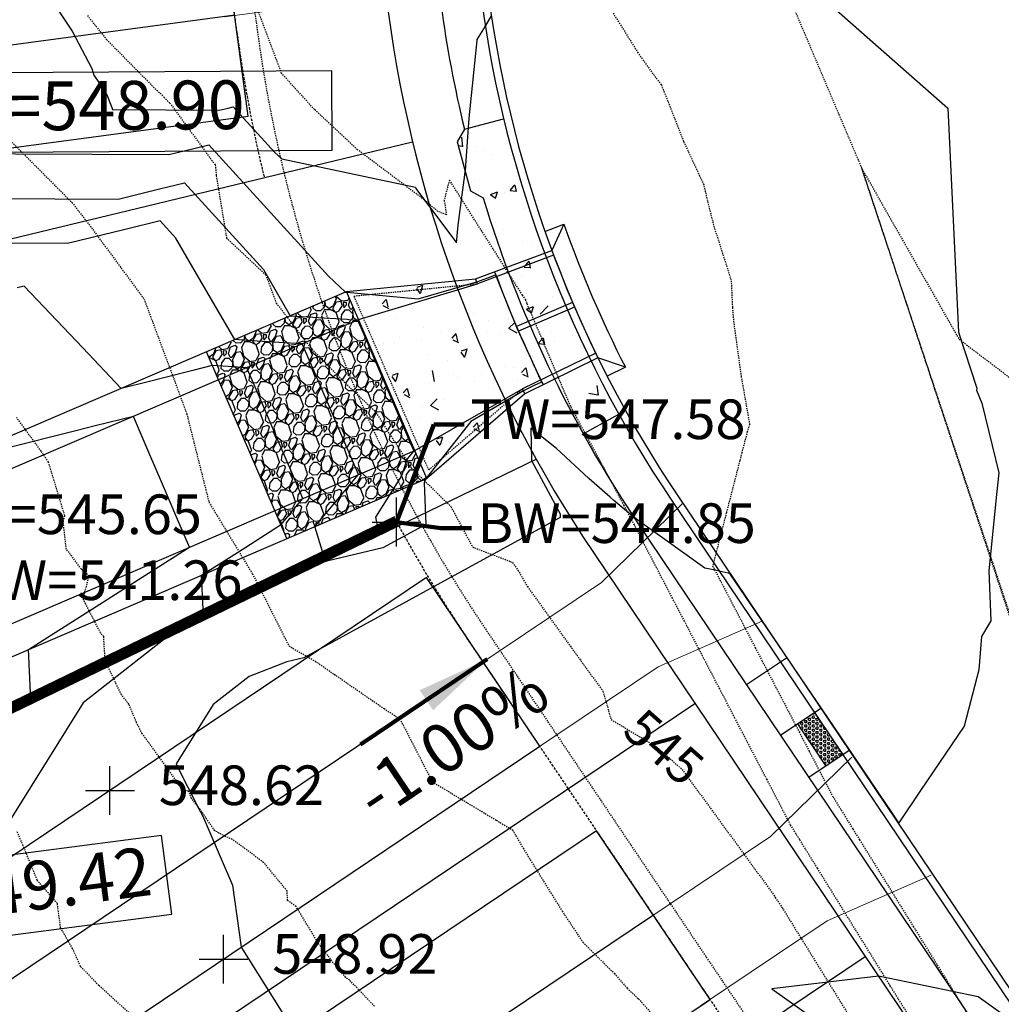
# Model space of a CAD drawing. Units: feet. Extents: x 2139701 to 2143101, y 13659187 to 13663458.
# Drawn here: x 2140914 to 2141011, y 13660799 to 13660896 of the extents above; entities that cross this region are included whole.
import ezdxf

# ---------------------------------------------------------------- set-up
doc = ezdxf.new("R2010")
doc.units = ezdxf.units.FT
doc.header["$MEASUREMENT"] = 0
for name, pattern in [('HIDDEN2', [0.1875, 0.125, -0.0625]), ('MP1263200$0$HIDDEN', [0.375, 0.25, -0.125]), ('MP1263200$0$HIDDEN2', [0.1875, 0.125, -0.0625])]:
    doc.linetypes.add(name, pattern=pattern)
for name, color, linetype in [('C-TOPO-ANNO', 21, 'Continuous'), ('CE-TOPO-ANNO-CONT', 21, 'Continuous'), ('CE-TOPO-MAJR', 37, 'HIDDEN2'), ('CE-TOPO-MINR', 39, 'HIDDEN2'), ('CP-ANNO-MARK', 51, 'Continuous'), ('CP-TOPO-ANNO-SPOT', 51, 'Continuous'), ('CP-TOPO-MAJR', 5, 'Continuous'), ('CP-TOPO-MINR', 4, 'Continuous'), ('MP1263200$0$CP-BLDG STBK-U16', 252, 'MP1263200$0$HIDDEN'), ('MP1263200$0$CP-ESMT-UTIL-U16', 252, 'MP1263200$0$HIDDEN2'), ('MP1263200$0$CP-LOT PAD-30X120-U16', 1, 'Continuous'), ('MP1263200$0$CP-PROP-LOT-U16', 252, 'Continuous'), ('MP1263200$0$CP-ROAD-BOC-U16', 252, 'Continuous'), ('MP1263200$0$CP-ROAD-FOC-U16', 252, 'Continuous'), ('MP1263200$0$CP-ROAD-RWAY-U16', 252, 'Continuous'), ('MP1263200$0$CP-ROAD-SWLK HATCH-U16', 253, 'Continuous'), ('MP1263200$0$CP-ROAD-SWLK-U16', 252, 'Continuous'), ('MP1263200$0$CP-STRM DRAIN - CONC-HATCH-U16', 252, 'Continuous'), ('MP1263200$0$CP-STRM DRAIN - ROCK RUBBLE-U16', 253, 'Continuous'), ('MP1263200$0$CP-STRM DRAIN-U16', 252, 'Continuous'), ('MP1263200$0$CP-WALL-UNIT 16', 252, 'Continuous')]:
    doc.layers.add(name, color=color, linetype=linetype)
doc.layers.add('MP1263200$0$CP-DRIVEWAY-U16', color=1, linetype='Continuous', lineweight=0)
doc.styles.add('A_PD-DIMS', font='simplex.shx')
doc.styles.add('SIMPLEX', font='simplex.shx')
doc.dimstyles.new('pd_basic_PD-080', dxfattribs={"dimtxt": 0.08, "dimasz": 0.1, "dimexe": 0.08, "dimexo": 0.08, "dimgap": 0.05, "dimtad": 0, "dimtih": 1, "dimtoh": 1, "dimrnd": 0.01, "dimzin": 0, "dimdsep": 46, "dimtxsty": 'A_PD-DIMS', "dimcen": 0.08, "dimclrd": 256, "dimclre": 256, "dimclrt": 256, "dimaunit": 1, "dimadec": 4, "dimazin": 0, "dimtfac": 1, "dimtofl": 0, "dimtmove": 0, "dimatfit": 3, "dimfxl": 0, "dimtolj": 1, "dimtzin": 0, "dimarcsym": 0})

# ---------------------------------------------------------------- blocks, each defined once
blk = doc.blocks.new('MP1263200$0$driveway-30')
for points in [[(-2, 26), (0, 15), (0, 0)], [(12, 26), (10, 15), (10, 0)]]:
    blk.add_lwpolyline(points)
blk = doc.blocks.new('*U28')
blk.add_lwpolyline([(5.501, -8.351), (-5.501, 8.351), (-68.133, -32.907), (-57.131, -49.609)], close=True)
at = {"layer": 'Defpoints', "color": 251}
blk.add_lwpolyline([(0, 0), (-62.632, -41.258)], dxfattribs=at)
blk = doc.blocks.new('*U27')
blk.add_lwpolyline([(1.325, -9.912), (-1.325, 9.912), (-75.664, -0.027), (-73.013, -19.85)], close=True)
at = {"layer": 'Defpoints', "color": 251}
blk.add_lwpolyline([(0, 0), (-74.339, -9.939)], dxfattribs=at)
blk = doc.blocks.new('*U96')
at = {"layer": 'CE-TOPO-ANNO-CONT', "color": 21, "linetype": 'Continuous', "lineweight": -3, "insert": (2140977.496, 13660824.01, 545), "char_height": 3.6, "width": 9.34971, "attachment_point": 5, "rotation": 318.55335, "style": 'SIMPLEX', "bg_fill": 3, "box_fill_scale": 1.25, "bg_fill_color": 256, "bg_fill_true_color": 13158600, "bg_fill_transparency": 0}
blk.add_mtext('545', dxfattribs=at)
blk = doc.blocks.new('*U152')
at = {"layer": 'CP-ANNO-MARK', "color": 2, "linetype": 'Continuous', "lineweight": -3}
for p, q in [((2140934.485, 13660801.104, 548.916), (2140934.485, 13660805.904, 548.916)), ((2140932.085, 13660803.504, 548.916), (2140936.885, 13660803.504, 548.916))]:
    blk.add_line(p, q, dxfattribs=at)
at = {"layer": 'CP-TOPO-ANNO-SPOT', "color": 51, "linetype": 'Continuous', "lineweight": -3, "insert": (2140939.285, 13660803.504, 548.916), "char_height": 3.9, "width": 19.50743, "attachment_point": 4, "style": 'SIMPLEX', "bg_fill": 3, "box_fill_scale": 1.153846, "bg_fill_color": 256, "bg_fill_true_color": 13158600, "bg_fill_transparency": 0}
blk.add_mtext('548.92 ', dxfattribs=at)
blk = doc.blocks.new('*U153')
at = {"layer": 'CP-ANNO-MARK', "color": 2, "linetype": 'Continuous', "lineweight": -3}
for p, q in [((2140923.322, 13660817.698, 548.622), (2140923.322, 13660822.498, 548.622)), ((2140920.922, 13660820.098, 548.622), (2140925.722, 13660820.098, 548.622))]:
    blk.add_line(p, q, dxfattribs=at)
at = {"layer": 'CP-TOPO-ANNO-SPOT', "color": 51, "linetype": 'Continuous', "lineweight": -3, "insert": (2140928.122, 13660820.098, 548.622), "char_height": 3.9, "width": 19.50743, "attachment_point": 4, "style": 'SIMPLEX', "bg_fill": 3, "box_fill_scale": 1.153846, "bg_fill_color": 256, "bg_fill_true_color": 13158600, "bg_fill_transparency": 0}
blk.add_mtext('548.62 ', dxfattribs=at)
blk = doc.blocks.new('*U390')
at = {"layer": 'CP-TOPO-ANNO-SPOT', "color": 51, "linetype": 'Continuous', "lineweight": -3}
for p, q in [((2140945.129, 13660890.892, 548.397), (2140904.187, 13660890.635, 548.397)), ((2140945.178, 13660883.092, 548.397), (2140945.129, 13660890.892, 548.397)), ((2140904.187, 13660890.635, 548.397), (2140904.236, 13660882.835, 548.397)), ((2140904.236, 13660882.835, 548.397), (2140945.178, 13660883.092, 548.397))]:
    blk.add_line(p, q, dxfattribs=at)
at = {"layer": 'CP-TOPO-ANNO-SPOT', "color": 51, "linetype": 'Continuous', "lineweight": -3, "insert": (2140905.712, 13660886.745, 548.397), "char_height": 4.8, "width": 38.32229, "attachment_point": 4, "rotation": 0.35851, "style": 'SIMPLEX', "bg_fill": 3, "box_fill_scale": 1.3125, "bg_fill_color": 256, "bg_fill_true_color": 13158600, "bg_fill_transparency": 0}
blk.add_mtext('FF=548.90 ', dxfattribs=at)
blk = doc.blocks.new('*U391')
at = {"layer": 'CP-TOPO-ANNO-SPOT', "color": 51, "linetype": 'Continuous', "lineweight": -3}
for p, q in [((2140929.407, 13660807.934, 548.916), (2140928.4, 13660815.668, 548.916)), ((2140887.8, 13660810.384, 548.916), (2140888.806, 13660802.65, 548.916))]:
    blk.add_line(p, q, dxfattribs=at)
at = {"layer": 'CP-TOPO-ANNO-SPOT', "color": 51, "linetype": 'Continuous', "lineweight": -3, "insert": (2140927.416, 13660811.607, 548.916), "char_height": 4.8, "width": 38.32229, "attachment_point": 6, "rotation": 7.41507, "style": 'SIMPLEX', "bg_fill": 3, "box_fill_scale": 1.3125, "bg_fill_color": 256, "bg_fill_true_color": 13158600, "bg_fill_transparency": 0}
blk.add_mtext('FF=549.42 ', dxfattribs=at)
at = {"layer": 'CP-TOPO-ANNO-SPOT', "color": 51, "linetype": 'Continuous', "lineweight": -3}
for p, q in [((2140928.4, 13660815.668, 548.916), (2140887.8, 13660810.384, 548.916)), ((2140888.806, 13660802.65, 548.916), (2140929.407, 13660807.934, 548.916))]:
    blk.add_line(p, q, dxfattribs=at)
blk = doc.blocks.new('*U371')
at = {"layer": 'C-TOPO-ANNO', "color": 21, "linetype": 'Continuous', "lineweight": -3}
blk.add_leader([(2140960.411, 13660832.997), (2140947.974, 13660824.612)], dimstyle='pd_basic_PD-080', override={"dimscale": 1, "dimasz": 7.2, "dimclrd": 256, "dimlwd": 65535}, dxfattribs=at)
at = {"layer": 'C-TOPO-ANNO', "color": 21, "linetype": 'Continuous', "lineweight": -3, "insert": (2140955.534, 13660826.815), "char_height": 4.8, "width": 25.39429, "attachment_point": 2, "rotation": 33.98631, "style": 'SIMPLEX', "bg_fill": 3, "box_fill_scale": 1.25, "bg_fill_color": 256, "bg_fill_true_color": 13158600, "bg_fill_transparency": 0}
blk.add_mtext('-1.00%', dxfattribs=at)
blk = doc.blocks.new('*U470')
at = {"layer": 'CP-ANNO-MARK', "color": 2, "linetype": 'Continuous', "lineweight": -3}
for p, q in [((2140903.059, 13660820.639, 545.65), (2140903.059, 13660825.439, 545.65)), ((2140900.659, 13660823.039, 545.65), (2140905.459, 13660823.039, 545.65))]:
    blk.add_line(p, q, dxfattribs=at)
at = {"layer": 'CP-TOPO-ANNO-SPOT', "color": 51, "linetype": 'Continuous', "lineweight": -3, "insert": (2140905.307, 13660846.754, 545.65), "char_height": 3.9, "width": 32.26229, "attachment_point": 4, "style": 'SIMPLEX', "bg_fill": 3, "box_fill_scale": 1.153846, "bg_fill_color": 256, "bg_fill_true_color": 13158600, "bg_fill_transparency": 0}
blk.add_mtext('TW=545.65 ', dxfattribs=at)
at = {"layer": 'CP-TOPO-ANNO-SPOT', "color": 51, "linetype": 'Continuous', "lineweight": -3}
blk.add_leader([(2140903.059, 13660823.039, 545.65), (2140901.707, 13660846.754, 545.65), (2140904.707, 13660846.754, 545.65)], dimstyle='pd_basic_PD-080', override={"dimscale": 1, "dimasz": 3, "dimclrd": 256, "dimldrblk": 'None', "dimlwd": 65535}, dxfattribs=at)
blk = doc.blocks.new('*U471')
at = {"layer": 'CP-ANNO-MARK', "color": 2, "linetype": 'Continuous', "lineweight": -3}
for p, q in [((2140903.059, 13660820.639, 541.261), (2140903.059, 13660825.439, 541.261)), ((2140900.659, 13660823.039, 541.261), (2140905.459, 13660823.039, 541.261))]:
    blk.add_line(p, q, dxfattribs=at)
at = {"layer": 'CP-TOPO-ANNO-SPOT', "color": 51, "linetype": 'Continuous', "lineweight": -3, "insert": (2140908.979, 13660840.268, 541.261), "char_height": 3.9, "width": 31.88714, "attachment_point": 4, "style": 'SIMPLEX', "bg_fill": 3, "box_fill_scale": 1.153846, "bg_fill_color": 256, "bg_fill_true_color": 13158600, "bg_fill_transparency": 0}
blk.add_mtext('BW=541.26 ', dxfattribs=at)
at = {"layer": 'CP-TOPO-ANNO-SPOT', "color": 51, "linetype": 'Continuous', "lineweight": -3}
blk.add_leader([(2140903.059, 13660823.039, 541.261), (2140905.379, 13660840.268, 541.261), (2140908.379, 13660840.268, 541.261)], dimstyle='pd_basic_PD-080', override={"dimscale": 1, "dimasz": 3, "dimclrd": 256, "dimldrblk": 'None', "dimlwd": 65535}, dxfattribs=at)
blk = doc.blocks.new('*U472')
at = {"layer": 'CP-ANNO-MARK', "color": 2, "linetype": 'Continuous', "lineweight": -3}
for p, q in [((2140951.506, 13660844.102, 547.577), (2140951.506, 13660848.902, 547.577)), ((2140949.106, 13660846.502, 547.577), (2140953.906, 13660846.502, 547.577))]:
    blk.add_line(p, q, dxfattribs=at)
at = {"layer": 'CP-TOPO-ANNO-SPOT', "color": 51, "linetype": 'Continuous', "lineweight": -3, "insert": (2140958.762, 13660856.103, 547.577), "char_height": 3.9, "width": 32.26229, "attachment_point": 4, "style": 'SIMPLEX', "bg_fill": 3, "box_fill_scale": 1.153846, "bg_fill_color": 256, "bg_fill_true_color": 13158600, "bg_fill_transparency": 0}
blk.add_mtext('TW=547.58 ', dxfattribs=at)
at = {"layer": 'CP-TOPO-ANNO-SPOT', "color": 51, "linetype": 'Continuous', "lineweight": -3}
blk.add_leader([(2140951.506, 13660846.502, 547.577), (2140955.162, 13660856.103, 547.577), (2140958.162, 13660856.103, 547.577)], dimstyle='pd_basic_PD-080', override={"dimscale": 1, "dimasz": 3, "dimclrd": 256, "dimldrblk": 'None', "dimlwd": 65535}, dxfattribs=at)
blk = doc.blocks.new('*U473')
at = {"layer": 'CP-ANNO-MARK', "color": 2, "linetype": 'Continuous', "lineweight": -3}
for p, q in [((2140951.506, 13660844.102, 544.854), (2140951.506, 13660848.902, 544.854)), ((2140949.106, 13660846.502, 544.854), (2140953.906, 13660846.502, 544.854))]:
    blk.add_line(p, q, dxfattribs=at)
at = {"layer": 'CP-TOPO-ANNO-SPOT', "color": 51, "linetype": 'Continuous', "lineweight": -3, "insert": (2140959.468, 13660845.884, 544.854), "char_height": 3.9, "width": 32.825, "attachment_point": 4, "style": 'SIMPLEX', "bg_fill": 3, "box_fill_scale": 1.153846, "bg_fill_color": 256, "bg_fill_true_color": 13158600, "bg_fill_transparency": 0}
blk.add_mtext('BW=544.85 ', dxfattribs=at)
at = {"layer": 'CP-TOPO-ANNO-SPOT', "color": 51, "linetype": 'Continuous', "lineweight": -3}
blk.add_leader([(2140951.506, 13660846.502, 544.854), (2140955.868, 13660845.884, 544.854), (2140958.868, 13660845.884, 544.854)], dimstyle='pd_basic_PD-080', override={"dimscale": 1, "dimasz": 3, "dimclrd": 256, "dimldrblk": 'None', "dimlwd": 65535}, dxfattribs=at)

msp = doc.modelspace()

# ---------------------------------------------------------------- hatches: boundary and pattern name
at = {"layer": 'MP1263200$0$CP-ROAD-SWLK HATCH-U16'}
h = msp.add_hatch(dxfattribs=at)
h.set_pattern_fill('AR-CONC', color=256)
h.set_pattern_definition([(50, (11.472, -30.8486), (7.172601826, -0.6275213498), [0.75, -8.25]), (355, (11.472, -30.8486), (-1.387513336, 7.521921337), [0.6, -6.6]), (100.45144446, (12.0695, -30.901), (5.7850884673, 6.8943999097), [0.63740192, -7.01142112]), (46.1842, (11.472, -28.849), (10.6724133067, -1.655192808), [1.125, -12.375]), (96.63563549, (12.361, -28.986), (9.346619457, 9.741186008), [0.95610342, -10.5171376]), (351.18416399, (11.472, -28.849), (9.3466194505, 9.741186003), [0.9, -9.90000001]), (21, (12.472, -29.3486), (5.9690705212, -4.0261889067), [0.75, -8.25]), (326, (12.472, -29.3486), (2.4331533192, 7.2515004505), [0.6, -6.6]), (71.45144474, (12.969, -29.684), (8.4022237673, 3.225311528), [0.6374019, -7.01142112]), (37.5, (11.4718, -30.8486), (0.12159855317, 3.3289385383), [0, -6.52, 0, -6.7, 0, -6.625]), (7.5, (11.4718, -30.8486), (2.6306953744, 3.9441171188), [0, -3.82, 0, -6.37, 0, -2.525]), (327.5, (9.2418, -30.8486), (5.3382243617, -0.22554871734), [0, -2.5, 0, -7.8, 0, -10.35]), (317.5, (8.242, -30.8486), (5.8318616934, 1.0010498233), [0, -3.25, 0, -5.18, 0, -7.35])])
edge = h.paths.add_edge_path()
edge.add_line((2140962.036, 13660886.176), (2140958.172, 13660885.141))
edge.add_line((2140958.172, 13660885.141), (2140957.471, 13660883.914))
edge.add_line((2140957.471, 13660883.914), (2140958.787, 13660879.09))
edge.add_line((2140958.787, 13660879.09), (2140960.014, 13660878.39))
edge.add_arc((2141074.573, 13660913.265), 119.75, 196.93212, 209.01225)
edge.add_line((2140969.85, 13660855.187), (2140973.361, 13660857.103))
edge.add_arc((2141074.535, 13660913.256), 115.713, 193.53442, 209.03065, ccw=False)
at = {"layer": 'MP1263200$0$CP-ROAD-SWLK-U16'}
h = msp.add_hatch(dxfattribs=at)
h.set_pattern_fill('HEX', color=253)
h.set_pattern_definition([(0, (-7.44504, 11.06774), (0, 0.216506350946), [0.125, -0.25]), (120, (-7.44504, 11.06774), (-0.1875, -0.108253175473), [0.125, -0.25]), (60, (-7.32004, 11.06774), (-0.1875, 0.108253175473), [0.125, -0.25])])
h.paths.add_polyline_path([(2140992.591, 13660827.758), (2140990.931, 13660826.642), (2140993.722, 13660822.493), (2140995.381, 13660823.609)])
at = {"layer": 'MP1263200$0$CP-STRM DRAIN - CONC-HATCH-U16'}
h = msp.add_hatch(dxfattribs=at)
h.set_pattern_fill('AR-CONC', color=256, angle=-126.61436)
h.set_pattern_definition([(283.385638513, (-102000.1614, 16377.095), (-4.7816181468, -5.3829478817), [0.75, -8.25]), (228.385638513, (-102000.1614, 16377.095), (6.865154728, -3.3725575482), [0.6, -6.6]), (333.837082973, (-102000.56, 16376.646), (2.0835365326, -8.7555053655), [0.63740192, -7.01142112]), (279.56983851, (-101998.556, 16375.902), (-7.6938760093, -7.579204508), [1.125, -12.375]), (330.021274, (-101999.197, 16375.27), (2.244370655, -13.312129825), [0.95610342, -10.5171376]), (224.5698025, (-101998.556, 16375.902), (2.244370654, -13.312129817), [0.9, -9.90000001]), (254.385638513, (-101999.554, 16375.3976), (-6.7918023816, -2.389857822), [0.75, -8.25]), (199.385638513, (-101999.554, 16375.3976), (4.3693512736, -6.277998352), [0.6, -6.6]), (304.837083253, (-102000.12, 16375.1985), (-2.422451077, -8.6678561057), [0.6374019, -7.01142112]), (270.885638513, (-102000.1614, 16377.095), (2.59950789975, -2.0830690529), [0, -6.52, 0, -6.7, 0, -6.625]), (240.885638513, (-102000.1614, 16377.095), (1.5968012644, -4.4639493413), [0, -3.82, 0, -6.37, 0, -2.525]), (200.885638513, (-101998.8314, 16378.8849), (-3.3648970042, -4.15029874964), [0, -2.5, 0, -7.8, 0, -10.35]), (190.885638513, (-101998.235, 16379.6875), (-2.6747637849, -5.2781010084), [0, -3.25, 0, -5.18, 0, -7.35])])
edge = h.paths.add_edge_path()
edge.add_arc((2141074.573, 13660913.265), 121, 200.38405, 206.11363, ccw=False)
edge.add_line((2140961.15, 13660871.12), (2140959.275, 13660870.423))
edge.add_line((2140959.275, 13660870.423), (2140946.588, 13660869.165))
edge.add_line((2140946.588, 13660869.165), (2140954.482, 13660850.789))
edge.add_line((2140954.482, 13660850.789), (2140964.128, 13660859.127))
edge.add_line((2140964.128, 13660859.127), (2140965.924, 13660860.007))
at = {"layer": 'MP1263200$0$CP-STRM DRAIN - ROCK RUBBLE-U16'}
h = msp.add_hatch(dxfattribs=at)
h.set_pattern_fill('GRAVEL', color=252, scale=3, angle=-113.03957)
h.set_pattern_definition([(114.973222032, (-101998.24608, 16373.9331), (-15.4535395102498, 32.6525361435396), [0.403608, -39.9572641412]), (71.930175256, (-101998.41648, 16374.29898), (-11.3284963157082, -34.302553421356), [0.692604, -68.5677742837]), (19.470881606, (-101998.20165, 16374.95742), (-42.1087495465153, -14.6919437661883), [0.488364, -48.3480977883]), (154.234123534, (-101998.43393, 16376.32762), (54.0399888662167, -26.2427057168117), [0.630714, -62.4406741249]), (179.794088706, (-101999.00193, 16376.60179), (38.998953675421, -0.2856785297618), [0.618465, -61.22811938426]), (244.234123534, (-101999.6204, 16376.60401), (26.2427057168117, 54.0399888662167), [0.630714, -62.4406741249]), (284.6546749947, (-101999.89456, 16376.03601), (-12.3437436391552, 47.63015843948885), [0.834087, -82.57454564675]), (319.2157629029, (-101999.68355, 16375.22905), (52.5167973780925, -45.155132522764), [0.787464, -77.95896449044]), (8.390000143, (-101999.0873, 16374.71467), (45.2819583124564, 6.822334746182), [0.63285, -62.6522193292]), (62.196792837, (-101998.46122, 16374.80701), (-15.6758051451654, -29.193648847837), [0.722496, -35.4022877364]), (109.357872326, (-101998.12422, 16375.4461), (-16.2785481491581, 46.04355405651835), [0.934344, -92.5001250144]), (25.774509362, (-101999.6239, 16373.60627), (24.7829271235336, 12.280330744309), [0.318903, -31.5715344382]), (58.429668918, (-101999.33672, 16373.74494), (-20.7847097186845, -33.5409576772939), [0.606711, -60.0645342485]), (111.960434528, (-101999.019, 16374.2619), (-2.7607044465, 1.1741000635), [0.424263, -3.8183776871]), (90.159025042, (-101998.6056, 16374.3142), (-0.349091424608, -16.151722359466), [0.228474, -22.6188453176]), (178.761844014, (-101998.60624, 16374.5427), (9.456213402976, -0.761595744063), [0.323109, -15.8323854214]), (277.92419106, (-101998.92927, 16374.54967), (1.999108702424, -10.630313466493), [0.524787, -16.96806868454]), (48.525485705, (-101998.8569, 16374.0299), (-5.10890457352, -4.34730882946), [0.379473, -9.1073599805]), (263.349974862, (-101997.92526, 16376.1439), (-3.4588872957024, -31.1293446554152), [0.5316, -52.62853544]), (317.3066104699, (-101997.98682, 16375.61587), (-25.671348657296, 23.9579184846327), [0.445983, -44.15222324196]), (180.159025042, (-101998.3048, 16373.79507), (16.151722359466, -0.349091424608), [0.456945, -22.3903743176]), (230.570894194, (-101998.76173, 16373.7938), (20.0231139746225, 24.0847442743176), [0.5316, -52.62853544]), (226.404389308, (-101999.6369, 16376.87183), (11.391909210555, 11.455322105401), [0.51264, -25.11937123595]), (181.735575097, (-101999.9904, 16376.50057), (36.2382492289344, 0.8884215337545), [0.429534, -42.5239291898]), (313.7618440144, (-102001.07723, 16374.94156), (11.455322105401, -11.391909210554), [0.456945, -22.3903743176]), (264.3144591643, (-102000.76117, 16374.61155), (4.2204830397647, 40.5855580583913), [0.502893, -49.7862708427]), (316.4043893084, (-102000.50192, 16376.2943), (-11.455322105401, 11.3919092105545), [0.25632, -25.37569123595]), (348.270367002, (-102001.0068, 16375.1072), (12.216917849463, -1.935695807578), [0.15297, -15.1440885408]), (52.92419106, (-102000.857, 16375.0761), (-6.283004637035, -7.108013275944), [0.618465, -11.75085187685]), (72.969440485, (-102000.48415, 16375.56954), (-8.980296188676, -28.7811445283828), [0.57315, -56.7417695236]), (190.650502054, (-101999.1777, 16374.6553), (6.69550895649, 0.412504319454), [0.432666, -10.3839878264]), (240.117661115, (-101999.60295, 16374.57537), (-25.4811099727496, -44.5837754632405), [0.755382, -74.7826878721]), (307.905830429, (-101999.9793, 16373.92042), (-14.6285308713415, 19.26151823056), [0.308868, -30.57802242296]), (336.960434528, (-101999.7895, 16373.6767), (3.93480451, 1.586604383), [0.18, -2.82]), (7.216871692, (-102000.37785, 16375.58953), (-24.0213313794716, -2.824117341333), [0.416772, -41.26055996835]), (294.9732220322, (-101999.96438, 16375.6419), (15.4535395102498, -32.6525361435394), [0.807216, -39.5536561412]), (246.960434528, (-101999.6236, 16374.91), (1.586604383, -3.93480451), [0.78, -2.22]), (212.265280997, (-101999.92884, 16374.19236), (-31.0659317605687, -19.3883440202533), [0.474342, -46.9598229025]), (141.015038627, (-102000.32993, 16373.93914), (-9.86871772243, 7.457104700552), [0.436806, -21.40352366784]), (94.606409892, (-102000.66947, 16374.21394), (-5.299143258058, 64.1943851184087), [0.711195, -70.4084225468]), (62.386513268, (-102000.72659, 16374.92284), (18.0240052721978, 34.71505774081), [0.752397, -74.4872202239])])
h.paths.add_polyline_path([(2140932.806, 13660863.245), (2140946.588, 13660869.165), (2140954.482, 13660850.789), (2140940.7, 13660844.869)])

# ---------------------------------------------------------------- linework, layer by layer
at = {"layer": 'CE-TOPO-MAJR', "color": 37, "linetype": 'HIDDEN2', "lineweight": -3, "elevation": 545}
msp.add_lwpolyline([(2140921.101, 13660896.324), (2140922.99, 13660893.963), (2140927.917, 13660888.973), (2140928.436, 13660888.534), (2140928.623, 13660888.28), (2140929.19, 13660887.733), (2140933.675, 13660881.624), (2140933.774, 13660880.548), (2140934.784, 13660874.441), (2140938.628, 13660870.846), (2140939.669, 13660868.043), (2140943.18, 13660863.496), (2140946.498, 13660860.138), (2140949.358, 13660857.448), (2140952.942, 13660851.846), (2140956.842, 13660848.023), (2140958.973, 13660844.045), (2140962.916, 13660842.529), (2140963.433, 13660841.756), (2140964.377, 13660840.148), (2140971.793, 13660829.855), (2140972.606, 13660827.065), (2140977.056, 13660824.398), (2140979.587, 13660822.163), (2140988.611, 13660809.796), (2140988.7, 13660809.66), (2140988.739, 13660809.565), (2140989.414, 13660808.57), (2140996.442, 13660797.225)], dxfattribs=at)
at = {"layer": 'CE-TOPO-MINR', "color": 39, "linetype": 'HIDDEN2', "lineweight": -3}
for points, elevation in [([(2140971.815, 13660941.297), (2140997.26, 13660881.268), (2141006.816, 13660864.487), (2141015.788, 13660857.698)], 548), ([(2141003.433, 13660795.428), (2141000.052, 13660800.886), (2140998.163, 13660803.935), (2140994.853, 13660809.278), (2140992.893, 13660812.442), (2140991.149, 13660815.256), (2140990.258, 13660816.695), (2140988.708, 13660819.67), (2140987.934, 13660821.158), (2140984.776, 13660827.22), (2140983.286, 13660830.083), (2140979.816, 13660836.745), (2140978.637, 13660839.008), (2140975.756, 13660844.54), (2140974.888, 13660846.209), (2140974.143, 13660847.627), (2140973.886, 13660848.121), (2140972.368, 13660850.947), (2140968.627, 13660857.884), (2140964.374, 13660867.903), (2140964.308, 13660868.059), (2140964.216, 13660868.316), (2140964.202, 13660868.358), (2140963.885, 13660868.825), (2140956.701, 13660880.145), (2140956.181, 13660878.165), (2140956.409, 13660876.727), (2140955.563, 13660877.051), (2140954.206, 13660878.205), (2140947.662, 13660883.128), (2140943.421, 13660887.09), (2140940.202, 13660890.638), (2140937.835, 13660896.935)], 546), ([(2140972.799, 13660896.57), (2140975.204, 13660892.719), (2140975.973, 13660891.602), (2140977.543, 13660889.499), (2140979.735, 13660883.928), (2140981.273, 13660880.617), (2140981.684, 13660879.778), (2140982.09, 13660878.019), (2140982.71, 13660875.59), (2140984.415, 13660870.24), (2140984.531, 13660867.612), (2140984.642, 13660866.255), (2140985.384, 13660860.852), (2140986.223, 13660856.103), (2140985.994, 13660855.375), (2140985.456, 13660853.318), (2140985.35, 13660852.907), (2140985.257, 13660852.545), (2140983.931, 13660847.398), (2140982.588, 13660842.18), (2140982.759, 13660841.852), (2140982.786, 13660841.799), (2140986.775, 13660834.14), (2140987.434, 13660832.874), (2140991.088, 13660825.857), (2140992.082, 13660823.948), (2140993.842, 13660820.568), (2140994.406, 13660819.486), (2140996.381, 13660816.298), (2140997.041, 13660815.232), (2141000.967, 13660808.897), (2141002.312, 13660806.726), (2141006.122, 13660800.575), (2141007.582, 13660798.219)], 547), ([(2140910.991, 13660886.561), (2140919.585, 13660877.932), (2140921.497, 13660875.459), (2140926.671, 13660868.434), (2140930.853, 13660857.197), (2140930.869, 13660857.155), (2140930.876, 13660857.127), (2140930.981, 13660856.718), (2140933.053, 13660848.452), (2140937.324, 13660841.414), (2140937.765, 13660840.555), (2140940.92, 13660834.306), (2140943.531, 13660832.796), (2140950.27, 13660828.149), (2140951.831, 13660827.136), (2140955.016, 13660820.949), (2140961.312, 13660817.166), (2140962.908, 13660816.209), (2140963.944, 13660814.412), (2140967.785, 13660808.227), (2140969.824, 13660805.159), (2140972.922, 13660802.082), (2140974.195, 13660800.641), (2140975.3, 13660799.583), (2140977.409, 13660797.27)], 544), ([(2141018.422, 13660817.584), (2140997.26, 13660881.268), (2141018.086, 13660818.075)], 548), ([(2140949.321, 13660798.865), (2140946.88, 13660801.44), (2140946.487, 13660801.72), (2140945.697, 13660802.615), (2140943.86, 13660804.988), (2140941.622, 13660808.685), (2140940.788, 13660809.26), (2140940.745, 13660810.2), (2140938.436, 13660813.012), (2140935.354, 13660815.285), (2140934.639, 13660815.575), (2140933.621, 13660816.134), (2140932.196, 13660818.218), (2140931.341, 13660819.306), (2140931.059, 13660820.012), (2140930.504, 13660820.153), (2140926.479, 13660825.69), (2140925.939, 13660826.765), (2140925.178, 13660828.585), (2140924.453, 13660829.508), (2140922.851, 13660832.857), (2140922.701, 13660835.23), (2140922.403, 13660835.584), (2140920.928, 13660838.459), (2140920.733, 13660838.862), (2140920.689, 13660839.054), (2140920.789, 13660839.423), (2140921.28, 13660841.179), (2140920.505, 13660841.87), (2140919.029, 13660843.843), (2140918.716, 13660846.582), (2140918.87, 13660847.114), (2140917.264, 13660852.393), (2140916.559, 13660853.466), (2140915.376, 13660855.075), (2140914.137, 13660856.778)], 543), ([(2140925.17, 13660798.234), (2140922.234, 13660800.906), (2140920.429, 13660802.784), (2140919.644, 13660804.532), (2140918.469, 13660806.588), (2140918.146, 13660808.963), (2140916.176, 13660811.263), (2140914.785, 13660814.655), (2140914.183, 13660816.062)], 542)]:
    msp.add_lwpolyline(points, dxfattribs=dict(at, elevation=elevation))
at = {"layer": 'MP1263200$0$CP-BLDG STBK-U16'}
for points in [[(2140938.489, 13660880.386, -0.026047), (2140935.807, 13660894.713), (2140921.675, 13661000.42)], [(2141119.091, 13660596.255), (2140958.409, 13660835.124, -0.022995), (2140951.724, 13660846.123, -0.022995)]]:
    msp.add_lwpolyline(points, format="xyb", dxfattribs=at)
at = {"layer": 'MP1263200$0$CP-ESMT-UTIL-U16', "flags": 128}
msp.add_lwpolyline([(2140923.658, 13661000.685), (2140937.79, 13660894.978, 0.115319), (2140960.069, 13660836.241), (2141136.948, 13660573.293, -0.115319), (2141163.101, 13660504.34), (2141180.737, 13660372.425, -0.196658), (2141180.355, 13660370.96, 0.99136), (2141282.056, 13660293.245, -0.196658), (2141283.37, 13660293.999), (2141713.842, 13660351.551, 0.198912), (2141871.412, 13660442.945), (2142038.644, 13660661.793, 0.198912), (2142065.776, 13660763.869), (2142055.074, 13660843.915)], format="xyb", dxfattribs=at)
at = {"layer": 'MP1263200$0$CP-PROP-LOT-U16'}
for points in [[(2140836.425, 13660855.726), (2140953.069, 13660883.908)], [(2140854.83, 13660799.197), (2140965.242, 13660852.67)], [(2140881.268, 13660761.68), (2140980.837, 13660828.658)], [(2140898.013, 13660736.788), (2140997.582, 13660803.765)]]:
    msp.add_lwpolyline(points, dxfattribs=at)
at = {"layer": 'MP1263200$0$CP-ROAD-BOC-U16', "flags": 128}
msp.add_lwpolyline([(2140640.81, 13661108.431), (2140902.556, 13661143.425, -0.414214), (2140929.806, 13661122.602), (2140959.844, 13660897.927, 0.115319), (2140978.53, 13660848.66), (2141155.41, 13660585.712, -0.115319), (2141185.155, 13660507.289), (2141202.791, 13660375.374, -0.196658), (2141198.151, 13660357.604, 0.99136), (2141264.495, 13660306.907, -0.196658), (2141280.421, 13660316.053), (2141710.894, 13660373.604, 0.198912), (2141853.733, 13660456.455), (2142020.964, 13660675.303, 0.198912), (2142043.722, 13660760.921), (2141996.87, 13661111.366, -0.414214), (2142017.692, 13661138.615), (2142519.337, 13661205.682, -0.024591)], format="xyb", dxfattribs=at)
at = {"layer": 'MP1263200$0$CP-ROAD-FOC-U16'}
msp.add_lwpolyline([(2140640.71, 13661109.175), (2140902.457, 13661144.168, -0.414214), (2140930.549, 13661122.702), (2140960.587, 13660898.026, 0.115319), (2140979.153, 13660849.078), (2141156.032, 13660586.131, -0.115319), (2141185.899, 13660507.388), (2141203.535, 13660375.473, -0.196658), (2141198.75, 13660357.154, 0.99136), (2141263.903, 13660307.368, -0.196658), (2141280.322, 13660316.797), (2141710.794, 13660374.348, 0.198912), (2141853.137, 13660456.91), (2142020.368, 13660675.758, 0.198912), (2142042.978, 13660760.822), (2141996.126, 13661111.266, -0.414214), (2142017.593, 13661139.359), (2142519.238, 13661206.425, -0.024591)], format="xyb", dxfattribs=at)
at = {"layer": 'MP1263200$0$CP-ROAD-RWAY-U16', "flags": 128}
msp.add_lwpolyline([(2140642.036, 13661099.263), (2140903.782, 13661134.257, -0.414214), (2140920.638, 13661121.377), (2140950.675, 13660896.701, 0.115319), (2140970.855, 13660843.497), (2141147.735, 13660580.549, -0.115319), (2141175.987, 13660506.063), (2141193.623, 13660374.148, -0.196658), (2141190.752, 13660363.157, 0.99136), (2141271.796, 13660301.228, -0.196658), (2141281.647, 13660306.885), (2141712.119, 13660364.436, 0.198912), (2141861.083, 13660450.839), (2142028.314, 13660669.686, 0.198912), (2142052.89, 13660762.147), (2142006.038, 13661112.591, -0.414214), (2142018.918, 13661129.447), (2142520.563, 13661196.513, -0.024591)], format="xyb", dxfattribs=at)
at = {"layer": 'MP1263200$0$CP-ROAD-SWLK HATCH-U16'}
for points in [[(2140958.172, 13660885.141), (2140962.036, 13660886.176)], [(2140969.85, 13660855.187), (2140973.361, 13660857.103)]]:
    msp.add_lwpolyline(points, dxfattribs=at)
at = {"layer": 'MP1263200$0$CP-ROAD-SWLK-U16'}
for points in [[(2140941.747, 13661003.104), (2140955.879, 13660897.397, 0.026047), (2140958.172, 13660885.141)], [(2140960.014, 13660878.39, 0.074294), (2140975.211, 13660846.427), (2141152.091, 13660583.479, -0.005598), (2141154.306, 13660580.105), (2141153.977, 13660578.731), (2141156.593, 13660574.47), (2141157.965, 13660574.141, -0.099838), (2141181.19, 13660506.759), (2141198.827, 13660374.844, -0.196658), (2141194.951, 13660360.005, 0.384748), (2141200.51, 13660298.928)]]:
    msp.add_lwpolyline(points, format="xyb", dxfattribs=at)
for points in [[(2140958.172, 13660885.141), (2140957.471, 13660883.914), (2140958.787, 13660879.09), (2140960.014, 13660878.39)], [(2140985.923, 13660830.504), (2140989.864, 13660833.155)], [(2140989.272, 13660825.525), (2140993.213, 13660828.176)], [(2140990.931, 13660826.642), (2140993.722, 13660822.493)]]:
    msp.add_lwpolyline(points, dxfattribs=at)
at = {"layer": 'MP1263200$0$CP-ROAD-SWLK-U16', "flags": 128}
msp.add_lwpolyline([(2140996.004, 13660824.028), (2140992.062, 13660821.377)], dxfattribs=at)
at = {"layer": 'MP1263200$0$CP-STRM DRAIN-U16'}
for points in [[(2140966.094, 13660875.09), (2140967.969, 13660875.787, 0.033863), (2140974.004, 13660861.74), (2140972.208, 13660860.86)], [(2140959.275, 13660870.423), (2140966.774, 13660873.21, 0.025005), (2140971.312, 13660862.648), (2140964.128, 13660859.127)], [(2140961.15, 13660871.12, 0.025005), (2140965.924, 13660860.007, 0.025005)]]:
    msp.add_lwpolyline(points, format="xyb", dxfattribs=at)
for points in [[(2140967.969, 13660875.787), (2140966.774, 13660873.21)], [(2140966.949, 13660872.741), (2140959.463, 13660869.922)], [(2140964.128, 13660859.127), (2140954.482, 13660850.789), (2140946.588, 13660869.165), (2140959.275, 13660870.423)], [(2140947.772, 13660866.409), (2140959.463, 13660869.922)], [(2140959.463, 13660869.922), (2140959.275, 13660870.423)], [(2140826.225, 13660817.456), (2140946.588, 13660869.165)], [(2140968.812, 13660868.102), (2140963.295, 13660865.745)], [(2140969.01, 13660867.642), (2140963.502, 13660865.262)], [(2140824.653, 13660813.516), (2140947.772, 13660866.409)], [(2140940.7, 13660844.869), (2140932.806, 13660863.245)], [(2140971.093, 13660863.097), (2140963.894, 13660859.607)], [(2140974.004, 13660861.74), (2140971.312, 13660862.648)], [(2140953.298, 13660853.546), (2140963.894, 13660859.607)], [(2140964.128, 13660859.127), (2140963.894, 13660859.607)], [(2140830.179, 13660800.653), (2140953.298, 13660853.546)], [(2140834.119, 13660799.08), (2140954.482, 13660850.789)]]:
    msp.add_lwpolyline(points, dxfattribs=at)
at = {"layer": 'MP1263200$0$CP-STRM DRAIN-U16', "linetype": 'MP1263200$0$HIDDEN2'}
msp.add_lwpolyline([(2140963.801, 13660859.505), (2140954.672, 13660851.614), (2140947.317, 13660868.735), (2140959.325, 13660869.925)], dxfattribs=at)
at = {"layer": 'MP1263200$0$CP-WALL-UNIT 16', "color": 253, "linetype": 'MP1263200$0$HIDDEN2', "const_width": 1}
msp.add_lwpolyline([(2140951.506, 13660846.573), (2140854.612, 13660799.647)], dxfattribs=at)
at = {"layer": 'MP1263200$0$CP-WALL-UNIT 16'}
for points in [[(2140951.288, 13660847.023), (2140854.395, 13660800.097)], [(2140951.724, 13660846.123), (2140854.83, 13660799.197)]]:
    msp.add_lwpolyline(points, dxfattribs=at)

# ---------------------------------------------------------------- block references
at = {"layer": 'MP1263200$0$CP-DRIVEWAY-U16'}
for p, rotation in [((2140933.273, 13660906.126), 277.6149053774229), ((2140959.2, 13660832.18), 303.9279070923896), ((2140975.819, 13660807.204), 303.9279070923896)]:
    msp.add_blockref('MP1263200$0$driveway-30', p, dxfattribs=dict(at, rotation=rotation))
at = {"layer": 'MP1263200$0$CP-LOT PAD-30X120-U16'}
msp.add_blockref('*U27', (2140935.589, 13660896.346), dxfattribs=at)
at = {"layer": 'MP1263200$0$CP-LOT PAD-30X120-U16', "rotation": 0.5532695576547951}
for p in [(2140960.019, 13660832.732), (2140976.763, 13660807.839)]:
    msp.add_blockref('*U28', p, dxfattribs=at)

# ---------------------------------------------------------------- next in the draw order: block references
at = {"layer": 'C-TOPO-ANNO', "color": 21, "linetype": 'Continuous', "lineweight": -3}
msp.add_blockref('*U96', (0, 0), dxfattribs=at)

# ---------------------------------------------------------------- next in the draw order: linework, layer by layer
at = {"layer": 'CP-TOPO-MAJR', "color": 3, "linetype": 'Continuous', "lineweight": -3, "elevation": 550}
msp.add_lwpolyline([(2141013.917, 13660796.054), (2141008.702, 13660799.776), (2141003.665, 13660800.828), (2140998.886, 13660801.826), (2140988.405, 13660800.573), (2140999.148, 13660792.941), (2141002.442, 13660783.852), (2141002.539, 13660783.579), (2141002.824, 13660782.795), (2141006.046, 13660773.9), (2141007.591, 13660769.635), (2141008.263, 13660768.631), (2141011.632, 13660765.591)], dxfattribs=at)

# ---------------------------------------------------------------- next in the draw order: block references
at = {"layer": 'C-TOPO-ANNO', "color": 21, "linetype": 'Continuous', "lineweight": -3}
for name in ['*U390', '*U472', '*U371', '*U153', '*U391', '*U152']:
    msp.add_blockref(name, (0, 0), dxfattribs=at)

# ---------------------------------------------------------------- next in the draw order: linework, layer by layer
at = {"layer": 'CP-TOPO-MINR', "color": 2, "linetype": 'Continuous', "lineweight": -3, "elevation": 549}
msp.add_lwpolyline([(2140916.299, 13660899.756), (2140919.602, 13660894.786), (2140921.545, 13660891.124), (2140921.746, 13660890.463), (2140922.217, 13660889.748), (2140923.022, 13660888.524), (2140923.504, 13660887.293), (2140923.559, 13660887.073), (2140934.072, 13660887.019), (2140934.931, 13660887.228), (2140935.449, 13660887.354), (2140939.548, 13660882.852), (2140940.21, 13660882.23), (2140953.353, 13660879.443), (2140953.396, 13660879.316), (2140957.384, 13660873.952), (2140957.564, 13660875.703), (2140958.31, 13660881.416), (2140958.314, 13660881.488), (2140958.316, 13660881.57), (2140958.651, 13660886.214), (2140959.426, 13660893.876), (2140959.431, 13660893.955), (2140960.24, 13660895.295), (2140960.485, 13660895.688), (2140960.849, 13660896.286)], dxfattribs=at)

# ---------------------------------------------------------------- next in the draw order: block references
at = {"layer": 'C-TOPO-ANNO', "color": 21, "linetype": 'Continuous', "lineweight": -3}
for name in ['*U470', '*U473']:
    msp.add_blockref(name, (0, 0), dxfattribs=at)

# ---------------------------------------------------------------- next in the draw order: block references
msp.add_blockref('*U471', (0, 0), dxfattribs=at)

# ---------------------------------------------------------------- next in the draw order: linework, layer by layer
at = {"layer": 'CP-TOPO-MAJR', "color": 3, "linetype": 'Continuous', "lineweight": -3, "elevation": 545}
msp.add_lwpolyline([(2140910.444, 13660826.901), (2140915.636, 13660829.45), (2140932.491, 13660837.919), (2140932.331, 13660841.273), (2140935.851, 13660843.511), (2140937.145, 13660844.334), (2140940.106, 13660846.217), (2140940.116, 13660846.223), (2140940.125, 13660846.229), (2140942.297, 13660848.82), (2140941.202, 13660851.369), (2140939.534, 13660855.251), (2140938.439, 13660857.801), (2140936.771, 13660861.683), (2140934.938, 13660861.796), (2140933.397, 13660861.891), (2140933.385, 13660861.888), (2140933.374, 13660861.885), (2140931.481, 13660861.411), (2140928.483, 13660860.661), (2140927.064, 13660860.306), (2140924.436, 13660859.649), (2140920.642, 13660863.637), (2140914.881, 13660869.693), (2140914.187, 13660869.524)], dxfattribs=at)
at = {"layer": 'CP-TOPO-MINR', "color": 2, "linetype": 'Continuous', "lineweight": -3}
for points, elevation in [([(2140990.923, 13660900.276), (2141005.716, 13660887.206), (2141006.78, 13660865.182), (2141008.581, 13660859.656), (2141008.549, 13660859.466), (2141009.06, 13660858.188), (2141010.723, 13660851.326), (2141010.507, 13660849.198), (2141009.744, 13660841.702), (2141009.949, 13660836.771), (2141009.031, 13660835.231), (2141008.753, 13660831.949), (2141007.314, 13660826.412), (2141003.044, 13660820.075), (2141000.912, 13660816.91), (2141000.107, 13660818.099), (2140999.697, 13660818.704), (2140994.497, 13660826.377), (2140991.231, 13660831.197), (2140988.888, 13660834.656), (2140984.285, 13660841.448), (2140984.11, 13660841.485), (2140983.233, 13660841.668), (2140982.348, 13660841.854), (2140981.831, 13660841.961), (2140977.418, 13660845.111), (2140975.398, 13660846.552), (2140974.083, 13660847.609), (2140972.875, 13660848.63), (2140972.511, 13660848.959), (2140970.425, 13660850.784), (2140967.234, 13660853.735), (2140965.481, 13660855.101), (2140964.722, 13660855.718), (2140964.784, 13660852.558), (2140967.579, 13660847.313), (2140967.591, 13660846.961), (2140942.387, 13660833.14), (2140940.714, 13660832.748), (2140936.999, 13660831.294), (2140933.473, 13660828.537), (2140929.84, 13660822.713), (2140930.24, 13660821.892), (2140931.716, 13660818.93), (2140931.86, 13660818.653), (2140932.407, 13660817.633), (2140933.036, 13660816.175), (2140935.354, 13660810.793), (2140935.985, 13660806.332), (2140936.217, 13660804.693), (2140944.084, 13660792.141)], 549), ([(2140898.927, 13660882.801), (2140929.101, 13660882.645), (2140931.564, 13660883.245), (2140933.052, 13660883.608), (2140944.818, 13660870.686), (2140946.483, 13660869.12), (2140946.592, 13660869.112), (2140946.611, 13660869.111), (2140953.613, 13660868.447), (2140959.384, 13660870.131), (2140960.485, 13660870.535), (2140961.231, 13660870.818), (2140962.151, 13660868.521), (2140963.371, 13660865.492), (2140964.728, 13660862.522), (2140965.761, 13660860.273), (2140965.042, 13660859.927), (2140963.992, 13660859.407), (2140958.797, 13660856.38), (2140954.459, 13660850.844), (2140954.377, 13660850.744), (2140954.233, 13660850.367), (2140954.368, 13660846.262), (2140950.168, 13660843.959), (2140944.632, 13660842.661), (2140944.342, 13660842.547), (2140932.91, 13660837.056), (2140928.58, 13660834.914), (2140920.669, 13660828.728), (2140908.646, 13660809.453)], 548), ([(2140874.295, 13660878.528), (2140924.13, 13660878.271), (2140928.198, 13660879.263), (2140930.655, 13660879.862), (2140938.407, 13660871.348), (2140941.051, 13660866.787), (2140943.282, 13660866.649), (2140946.648, 13660866.442), (2140946.802, 13660866.43), (2140947.667, 13660866.364), (2140947.977, 13660865.641), (2140952.882, 13660854.223), (2140953.193, 13660853.501), (2140952.548, 13660852.708), (2140951.991, 13660851.032), (2140949.431, 13660846.968), (2140949.597, 13660846.204), (2140944.428, 13660843.144), (2140940.603, 13660841.106), (2140932.77, 13660837.344), (2140919.921, 13660830.987), (2140915.876, 13660828.955), (2140900.301, 13660821.306)], 547), ([(2140905.373, 13660824.103), (2140915.756, 13660829.203), (2140926.206, 13660834.453), (2140932.631, 13660837.632), (2140936.547, 13660839.513), (2140944.209, 13660843.594), (2140943.482, 13660846.064), (2140944.908, 13660847.764), (2140947.761, 13660851.167), (2140946.219, 13660854.756), (2140944.998, 13660857.598), (2140943.455, 13660861.188), (2140942.234, 13660864.03), (2140940.468, 13660864.139), (2140937.802, 13660864.303), (2140936.791, 13660864.365), (2140935.587, 13660864.44), (2140931.829, 13660870.924), (2140929.803, 13660874.419), (2140928.258, 13660876.116), (2140924.831, 13660875.28), (2140919.158, 13660873.897), (2140879.982, 13660874.1)], 546), ([(2140898.674, 13660821.281), (2140915.516, 13660829.698), (2140915.316, 13660833.963), (2140917.57, 13660835.396), (2140922.33, 13660838.423), (2140926.118, 13660840.832), (2140931.145, 13660844.029), (2140930.007, 13660846.678), (2140928.382, 13660850.46), (2140927.244, 13660853.11), (2140925.619, 13660856.892), (2140921.866, 13660855.953), (2140919.84, 13660855.446), (2140913.054, 13660853.748)], 544)]:
    msp.add_lwpolyline(points, dxfattribs=dict(at, elevation=elevation))

doc.saveas('drawing.dxf')
